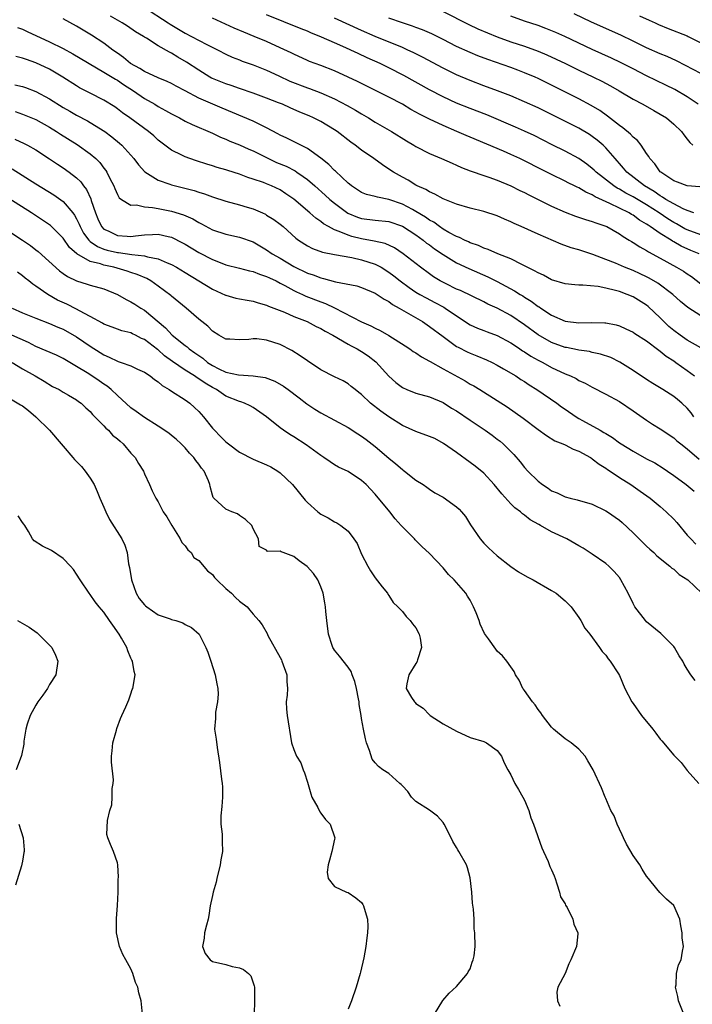
# Model space of a CAD drawing. Units: inches. Extents: x 2529000 to 2532000, y 1560000 to 1563000.
# Drawn here: x 2531717 to 2531816, y 1560444 to 1560589 of the extents above; entities that cross this region are included whole.
import ezdxf

# ---------------------------------------------------------------- set-up
doc = ezdxf.new("R2010")
doc.units = ezdxf.units.IN
doc.header["$MEASUREMENT"] = 0
doc.layers.add('LD25291560_2ft', color=253, linetype='Continuous')

msp = doc.modelspace()

# ---------------------------------------------------------------- linework, layer by layer
at = {"layer": 'LD25291560_2ft'}
for points, elevation in [([(2531735, 1560591.27), (2531738.5, 1560589), (2531738.79, 1560588.79), (2531741, 1560587.48), (2531741.95, 1560587), (2531744.19, 1560585.81), (2531745.85, 1560585), (2531747, 1560584.39), (2531747.94, 1560583.94), (2531749, 1560583.54), (2531749.38, 1560583.38), (2531751, 1560582.8), (2531753, 1560582.01), (2531754.8, 1560581.2), (2531756.43, 1560580.43), (2531759, 1560579.41), (2531759.31, 1560579.31), (2531761, 1560578.67), (2531763, 1560577.81), (2531764.85, 1560576.85), (2531766.12, 1560576.12), (2531767, 1560575.58), (2531768.02, 1560575), (2531769, 1560574.39), (2531771.38, 1560573), (2531773.62, 1560571.62), (2531774.7, 1560571), (2531775, 1560570.81), (2531777, 1560569.75), (2531778.78, 1560569), (2531780.32, 1560568.32), (2531781, 1560568.05), (2531781.72, 1560567.72), (2531783, 1560567.23), (2531783.16, 1560567.16), (2531785, 1560566.5), (2531785.73, 1560566.27), (2531787, 1560565.82), (2531789, 1560565.02), (2531790.33, 1560564.33), (2531791, 1560564), (2531791.65, 1560563.65), (2531795, 1560561.98), (2531797, 1560561.1), (2531798.53, 1560560.53), (2531800.02, 1560560.02), (2531801, 1560559.75), (2531801.53, 1560559.53), (2531803, 1560559.05), (2531803.12, 1560559), (2531805, 1560557.92), (2531805.53, 1560557.53), (2531806.44, 1560557), (2531806.78, 1560556.78), (2531807, 1560556.67), (2531808.01, 1560556.01), (2531809, 1560555.49), (2531809.29, 1560555.29), (2531811, 1560554.37), (2531813.43, 1560553), (2531814.42, 1560552.42), (2531815, 1560552.02), (2531815.63, 1560551.63), (2531817, 1560550.59)], 7344), ([(2531817, 1560541.12), (2531815, 1560542.28), (2531813.95, 1560543), (2531813, 1560543.69), (2531812.29, 1560544.29), (2531811.54, 1560545), (2531811, 1560545.56), (2531809.23, 1560547.23), (2531809, 1560547.41), (2531807, 1560548.63), (2531806.13, 1560549), (2531805, 1560549.42), (2531804.4, 1560549.6), (2531803, 1560549.93), (2531801.84, 1560550.17), (2531799.62, 1560550.38), (2531799, 1560550.38), (2531798.41, 1560550.41), (2531797, 1560550.58), (2531795, 1560551.17), (2531793.82, 1560551.82), (2531793, 1560552.17), (2531792.5, 1560552.5), (2531791.42, 1560553), (2531791, 1560553.22), (2531790.59, 1560553.41), (2531789, 1560554.23), (2531787.08, 1560555), (2531785.64, 1560555.64), (2531785, 1560555.83), (2531784.21, 1560556.21), (2531783, 1560556.6), (2531782.74, 1560556.74), (2531782.14, 1560557), (2531781.41, 1560557.41), (2531781, 1560557.54), (2531779.85, 1560558.15), (2531779, 1560558.64), (2531778.46, 1560559), (2531777.63, 1560559.63), (2531777, 1560559.95), (2531776.39, 1560560.39), (2531775, 1560561.24), (2531774.51, 1560561.49), (2531773, 1560562.32), (2531771, 1560563.01), (2531769.32, 1560563.32), (2531769, 1560563.43), (2531767.74, 1560563.74), (2531767, 1560564.03), (2531765.5, 1560565), (2531765.23, 1560565.23), (2531765, 1560565.4), (2531763.14, 1560567.14), (2531763, 1560567.25), (2531762.15, 1560568.15), (2531761, 1560569.05), (2531759, 1560570.5), (2531756, 1560572), (2531755, 1560572.48), (2531754.67, 1560572.67), (2531753, 1560573.55), (2531751.98, 1560574.02), (2531751, 1560574.5), (2531746.43, 1560576.43), (2531743, 1560577.92), (2531741, 1560579), (2531739.68, 1560579.68), (2531739, 1560580.06), (2531738.36, 1560580.36), (2531737, 1560580.91), (2531735, 1560581.83), (2531734.29, 1560582.29), (2531732.94, 1560583), (2531731.89, 1560583.89), (2531731, 1560584.51), (2531730.33, 1560585), (2531729, 1560586.01), (2531727.19, 1560587.19), (2531725, 1560588.52), (2531723, 1560589.58)], 7340), ([(2531817, 1560545.87), (2531815.08, 1560547.08), (2531813.99, 1560547.99), (2531812.86, 1560549), (2531810.66, 1560550.66), (2531809.39, 1560551.4), (2531809, 1560551.6), (2531808.05, 1560552.05), (2531807, 1560552.51), (2531805.76, 1560553), (2531804.41, 1560553.59), (2531803, 1560554.16), (2531801.09, 1560554.91), (2531799, 1560555.59), (2531797.89, 1560555.89), (2531796.39, 1560556.39), (2531793, 1560557.87), (2531790.53, 1560559), (2531789.46, 1560559.46), (2531789, 1560559.7), (2531788.08, 1560560.08), (2531787, 1560560.57), (2531785, 1560561.22), (2531783, 1560561.72), (2531781, 1560562.31), (2531779, 1560563.1), (2531777.79, 1560563.79), (2531777, 1560564.1), (2531776.46, 1560564.46), (2531775.18, 1560565), (2531775, 1560565.1), (2531773.84, 1560565.84), (2531773, 1560566.28), (2531771.7, 1560567), (2531771, 1560567.47), (2531770.07, 1560568.07), (2531768.8, 1560569), (2531767, 1560570.26), (2531766.04, 1560571), (2531765.43, 1560571.43), (2531763.39, 1560573), (2531763, 1560573.26), (2531761, 1560574.46), (2531759.93, 1560575), (2531759.29, 1560575.29), (2531757.87, 1560575.87), (2531756.48, 1560576.48), (2531755.35, 1560577), (2531754.76, 1560577.24), (2531753, 1560577.93), (2531751, 1560578.64), (2531749, 1560579.33), (2531747.77, 1560579.77), (2531747, 1560580), (2531745, 1560580.79), (2531744.86, 1560580.86), (2531744.61, 1560581), (2531743, 1560582.01), (2531741.21, 1560583.21), (2531739.93, 1560583.93), (2531739, 1560584.51), (2531738.66, 1560584.66), (2531737, 1560585.62), (2531735.28, 1560586.72), (2531735, 1560586.88), (2531734.83, 1560587), (2531733.68, 1560587.68), (2531732.5, 1560588.5), (2531731.73, 1560589), (2531730, 1560590)], 7342), ([(2531816.74, 1560555), (2531815.5, 1560555.5), (2531814.11, 1560556.11), (2531813, 1560556.76), (2531812.84, 1560556.84), (2531812.6, 1560557), (2531811, 1560557.98), (2531809.55, 1560559), (2531809.21, 1560559.21), (2531809, 1560559.36), (2531807.95, 1560559.95), (2531807, 1560560.66), (2531806.77, 1560560.77), (2531806.42, 1560561), (2531803.59, 1560562.41), (2531801.4, 1560563.4), (2531801, 1560563.67), (2531800.05, 1560564.05), (2531799, 1560564.71), (2531798.79, 1560564.79), (2531798.39, 1560565), (2531797.45, 1560565.45), (2531797, 1560565.7), (2531795, 1560566.65), (2531793.43, 1560567.43), (2531791, 1560568.69), (2531790.34, 1560569), (2531789, 1560569.62), (2531787.91, 1560570.09), (2531783, 1560572.16), (2531782.4, 1560572.4), (2531781.03, 1560573), (2531779, 1560573.86), (2531777, 1560574.81), (2531775.55, 1560575.55), (2531775, 1560575.86), (2531774.26, 1560576.26), (2531773, 1560577.01), (2531771, 1560578.07), (2531769.14, 1560579), (2531767, 1560580.05), (2531766.37, 1560580.37), (2531765, 1560581.02), (2531763, 1560581.94), (2531761, 1560582.73), (2531759.33, 1560583.33), (2531759, 1560583.47), (2531757, 1560584.38), (2531756.6, 1560584.6), (2531755, 1560585.34), (2531753, 1560586.23), (2531751.17, 1560587), (2531749.62, 1560587.62), (2531748.21, 1560588.21), (2531745, 1560589.68)], 7346), ([(2531817, 1560557.76), (2531815, 1560558.5), (2531814.66, 1560558.66), (2531813.39, 1560559.39), (2531813, 1560559.58), (2531812.13, 1560560.13), (2531810.84, 1560561), (2531809, 1560562.18), (2531807, 1560563.39), (2531805.94, 1560563.94), (2531805, 1560564.51), (2531804.67, 1560564.67), (2531804.16, 1560565), (2531801.56, 1560567), (2531801.29, 1560567.29), (2531801, 1560567.54), (2531800.18, 1560568.18), (2531799, 1560569.02), (2531797, 1560570.12), (2531795.06, 1560571.06), (2531792.41, 1560572.41), (2531791, 1560573.07), (2531789.66, 1560573.65), (2531785.43, 1560575.43), (2531783, 1560576.37), (2531781, 1560577.19), (2531779, 1560578.1), (2531777, 1560579.14), (2531773.23, 1560581.23), (2531771, 1560582.37), (2531769.72, 1560583), (2531767.84, 1560583.84), (2531766.47, 1560584.47), (2531765.4, 1560585), (2531764.67, 1560585.33), (2531763, 1560586.08), (2531761.1, 1560586.9), (2531759.52, 1560587.52), (2531759, 1560587.75), (2531758.1, 1560588.1), (2531753, 1560590.19)], 7348), ([(2531815.97, 1560561), (2531815, 1560561.35), (2531814.39, 1560561.61), (2531813, 1560562.33), (2531811.86, 1560563), (2531811.35, 1560563.35), (2531811, 1560563.52), (2531810.14, 1560564.14), (2531808.67, 1560565), (2531806.11, 1560567), (2531805.62, 1560567.62), (2531805, 1560568.3), (2531804.68, 1560568.68), (2531804.37, 1560569), (2531803, 1560570.61), (2531802.59, 1560571), (2531801.73, 1560571.73), (2531801, 1560572.28), (2531800.57, 1560572.57), (2531799, 1560573.47), (2531795, 1560575.49), (2531793, 1560576.47), (2531791, 1560577.37), (2531789, 1560578.23), (2531787.01, 1560579.01), (2531785, 1560579.74), (2531783, 1560580.49), (2531781, 1560581.33), (2531779, 1560582.31), (2531775.96, 1560583.96), (2531774.62, 1560584.62), (2531773.81, 1560585), (2531773, 1560585.35), (2531769, 1560587), (2531767, 1560587.87), (2531763, 1560589.69)], 7350), ([(2531816.83, 1560564.83), (2531815, 1560564.99), (2531813.55, 1560565.55), (2531813, 1560565.75), (2531811.08, 1560567), (2531811, 1560567.08), (2531810.23, 1560568.23), (2531809.5, 1560569), (2531809.33, 1560569.33), (2531809, 1560569.77), (2531808.19, 1560571), (2531807.66, 1560571.66), (2531807, 1560572.17), (2531806.61, 1560572.61), (2531805.52, 1560573.52), (2531805, 1560573.86), (2531803.25, 1560575.25), (2531802.09, 1560576.09), (2531800.84, 1560576.84), (2531799, 1560577.79), (2531795, 1560579.84), (2531793, 1560580.8), (2531792.56, 1560581), (2531791, 1560581.66), (2531790.03, 1560582.03), (2531789, 1560582.41), (2531785.6, 1560583.6), (2531784.15, 1560584.15), (2531783, 1560584.63), (2531781, 1560585.53), (2531779, 1560586.55), (2531777.36, 1560587.36), (2531775.97, 1560587.97), (2531775, 1560588.31), (2531774.5, 1560588.5), (2531773, 1560588.98), (2531771, 1560589.71)], 7352), ([(2531779, 1560590.67), (2531782.78, 1560588.78), (2531784.14, 1560588.14), (2531785.54, 1560587.54), (2531787, 1560586.95), (2531789, 1560586.22), (2531791, 1560585.55), (2531793, 1560584.83), (2531794.29, 1560584.29), (2531795.66, 1560583.66), (2531797.03, 1560583), (2531799, 1560582.01), (2531801.17, 1560581), (2531802.4, 1560580.4), (2531803.7, 1560579.7), (2531804.95, 1560579), (2531807, 1560577.76), (2531808.46, 1560577), (2531810.07, 1560576.07), (2531811, 1560575.56), (2531811.91, 1560575), (2531813, 1560574.1), (2531814.13, 1560573), (2531814.49, 1560572.49), (2531815, 1560571.89), (2531815.38, 1560571.38), (2531815.8, 1560571)], 7354), ([(2531816.61, 1560577), (2531815, 1560578.1), (2531813.17, 1560579.17), (2531811.84, 1560579.84), (2531809, 1560581.22), (2531807, 1560582.21), (2531805.16, 1560583.16), (2531803.81, 1560583.81), (2531801, 1560585.09), (2531796.95, 1560587), (2531795.6, 1560587.6), (2531794.17, 1560588.17), (2531793, 1560588.6), (2531791, 1560589.27), (2531789, 1560589.98)], 7356), ([(2531817, 1560581.52), (2531814.74, 1560582.74), (2531813.39, 1560583.39), (2531812.02, 1560584.02), (2531811, 1560584.43), (2531809, 1560585.33), (2531807, 1560586.32), (2531805.18, 1560587.18), (2531800.89, 1560589.11), (2531798.31, 1560590.31)], 7358), ([(2531807.97, 1560590.03), (2531809.38, 1560589.38), (2531810.27, 1560589), (2531810.77, 1560588.77), (2531812.19, 1560588.19), (2531815, 1560587.07), (2531815.15, 1560587), (2531817, 1560586.06)], 7360), ([(2531716.3, 1560588.3), (2531717, 1560588.06), (2531717.71, 1560587.71), (2531721, 1560586.21), (2531723, 1560585.21), (2531724.44, 1560584.44), (2531729, 1560581.75), (2531730.7, 1560580.7), (2531731, 1560580.54), (2531731.91, 1560579.91), (2531733.36, 1560579), (2531735, 1560577.86), (2531736.51, 1560577), (2531737, 1560576.7), (2531738.11, 1560576.11), (2531739, 1560575.59), (2531740.14, 1560575), (2531741, 1560574.52), (2531742.02, 1560574.02), (2531745, 1560572.73), (2531746.18, 1560572.18), (2531747, 1560571.87), (2531747.6, 1560571.6), (2531749, 1560571.04), (2531750.4, 1560570.4), (2531751, 1560570.14), (2531753.25, 1560569), (2531754.45, 1560568.45), (2531755.87, 1560567.87), (2531757.19, 1560567.19), (2531757.45, 1560567), (2531758.39, 1560566.39), (2531759, 1560565.91), (2531760.08, 1560565), (2531761.63, 1560563.63), (2531762.31, 1560563), (2531763, 1560562.43), (2531764.96, 1560560.96), (2531766.38, 1560560.38), (2531767, 1560560.19), (2531769, 1560559.95), (2531771, 1560559.75), (2531773, 1560559.07), (2531775, 1560557.77), (2531776.08, 1560557), (2531776.58, 1560556.58), (2531777, 1560556.29), (2531777.74, 1560555.74), (2531779, 1560554.9), (2531781, 1560553.67), (2531782.81, 1560552.81), (2531785.62, 1560551.62), (2531787, 1560550.93), (2531789.55, 1560549.55), (2531790.39, 1560549), (2531790.78, 1560548.78), (2531791, 1560548.62), (2531792.01, 1560548.01), (2531793, 1560547.25), (2531793.16, 1560547.16), (2531793.39, 1560547), (2531795, 1560545.96), (2531797, 1560545.09), (2531799, 1560544.83), (2531800.88, 1560544.88), (2531802.84, 1560544.84), (2531803, 1560544.82), (2531804.52, 1560544.52), (2531805, 1560544.38), (2531805.96, 1560543.96), (2531807, 1560543.47), (2531807.27, 1560543.27), (2531809, 1560542.15), (2531810.79, 1560540.79), (2531811, 1560540.66), (2531811.9, 1560539.9), (2531813, 1560539.21), (2531813.3, 1560539), (2531815, 1560537.79), (2531816.06, 1560537)], 7338), ([(2531815.98, 1560531), (2531815.57, 1560531.57), (2531815, 1560532.26), (2531814.19, 1560533), (2531813.55, 1560533.55), (2531813, 1560533.98), (2531811.4, 1560535), (2531809.9, 1560535.9), (2531809, 1560536.49), (2531807, 1560537.82), (2531805.04, 1560539.04), (2531803.71, 1560539.71), (2531802.23, 1560540.23), (2531801, 1560540.47), (2531800.58, 1560540.58), (2531799, 1560540.78), (2531798.83, 1560540.83), (2531797.18, 1560541.18), (2531797, 1560541.21), (2531795, 1560541.94), (2531793, 1560543.06), (2531791, 1560544.53), (2531789, 1560545.9), (2531787, 1560546.96), (2531785.59, 1560547.59), (2531785, 1560547.9), (2531781.57, 1560549.57), (2531781, 1560549.8), (2531779.44, 1560550.56), (2531778.6, 1560551), (2531777.61, 1560551.61), (2531777, 1560552.04), (2531775.69, 1560553), (2531773.14, 1560555), (2531771.86, 1560555.86), (2531770.49, 1560556.49), (2531768.86, 1560556.86), (2531767, 1560557.2), (2531765.56, 1560557.56), (2531765, 1560557.73), (2531763.71, 1560558.29), (2531763, 1560558.53), (2531762.12, 1560559), (2531761.4, 1560559.4), (2531761, 1560559.74), (2531760.23, 1560560.23), (2531759.36, 1560561), (2531757, 1560563.02), (2531755.83, 1560563.83), (2531755, 1560564.39), (2531753.71, 1560565), (2531753, 1560565.29), (2531752.53, 1560565.47), (2531751, 1560566), (2531750.24, 1560566.24), (2531749, 1560566.7), (2531747.26, 1560567.26), (2531747, 1560567.36), (2531745.72, 1560567.72), (2531745, 1560567.96), (2531744.19, 1560568.19), (2531742.67, 1560568.67), (2531741.67, 1560569), (2531741, 1560569.25), (2531740.48, 1560569.52), (2531739, 1560570.23), (2531737.41, 1560571.41), (2531737, 1560571.74), (2531736.35, 1560572.35), (2531735.61, 1560573), (2531732.85, 1560575), (2531731.77, 1560575.77), (2531731, 1560576.35), (2531730.62, 1560576.62), (2531729, 1560577.61), (2531727, 1560578.62), (2531725.44, 1560579.44), (2531725, 1560579.7), (2531722.98, 1560580.98), (2531721, 1560582.16), (2531719, 1560583.12), (2531717.59, 1560583.59), (2531717, 1560583.82), (2531716.02, 1560584.02)], 7336), ([(2531715.88, 1560579.88), (2531717, 1560579.62), (2531717.47, 1560579.47), (2531719, 1560578.89), (2531721, 1560577.81), (2531723, 1560576.53), (2531723.97, 1560575.97), (2531725, 1560575.39), (2531726.58, 1560574.58), (2531727, 1560574.34), (2531729.13, 1560573), (2531730.2, 1560572.2), (2531731.3, 1560571.3), (2531731.64, 1560571), (2531733, 1560569.52), (2531733.45, 1560569), (2531734.1, 1560568.1), (2531735.05, 1560567.05), (2531737, 1560565.85), (2531738.74, 1560565.26), (2531739, 1560565.16), (2531742.3, 1560564.3), (2531743, 1560564.07), (2531743.83, 1560563.83), (2531745, 1560563.39), (2531747, 1560562.76), (2531749, 1560562.22), (2531750.13, 1560561.87), (2531751, 1560561.59), (2531752.38, 1560561), (2531752.81, 1560560.81), (2531753, 1560560.7), (2531754.06, 1560560.06), (2531755, 1560559.36), (2531755.43, 1560559), (2531757.3, 1560557.3), (2531757.71, 1560557), (2531759, 1560556.15), (2531759.76, 1560555.76), (2531761.23, 1560555.23), (2531763, 1560554.89), (2531765.56, 1560554.44), (2531767, 1560554.11), (2531769, 1560553.47), (2531769.87, 1560553), (2531771, 1560552.29), (2531771.74, 1560551.74), (2531772.67, 1560551), (2531774.01, 1560550.01), (2531775, 1560549.36), (2531775.59, 1560549), (2531776.49, 1560548.49), (2531777.81, 1560547.81), (2531779.12, 1560547.12), (2531779.31, 1560547), (2531781, 1560545.85), (2531783, 1560544.55), (2531784.06, 1560544.06), (2531785, 1560543.69), (2531785.49, 1560543.49), (2531787, 1560542.97), (2531789, 1560541.89), (2531789.52, 1560541.52), (2531790.32, 1560541), (2531790.72, 1560540.72), (2531791, 1560540.55), (2531791.93, 1560539.93), (2531793, 1560539.34), (2531793.69, 1560539), (2531795, 1560538.27), (2531797, 1560537.31), (2531797.78, 1560537), (2531798.61, 1560536.61), (2531799, 1560536.35), (2531799.93, 1560535.93), (2531801, 1560535.33), (2531803, 1560534.32), (2531805, 1560533.24), (2531807, 1560531.88), (2531807.5, 1560531.5), (2531809, 1560530.47), (2531809.89, 1560529.89), (2531811, 1560529.21), (2531813, 1560527.88), (2531813.47, 1560527.47), (2531814.05, 1560527), (2531815, 1560526.27), (2531816.76, 1560524.76)], 7334), ([(2531715.94, 1560575.94), (2531717, 1560575.57), (2531719, 1560574.76), (2531721, 1560573.64), (2531722.03, 1560573), (2531722.61, 1560572.61), (2531725.09, 1560571.09), (2531727, 1560569.7), (2531727.81, 1560569), (2531728.41, 1560568.41), (2531729, 1560567.62), (2531729.28, 1560567.28), (2531729.47, 1560567), (2531729.91, 1560566.09), (2531730.47, 1560565), (2531730.62, 1560564.62), (2531731, 1560563.7), (2531731.25, 1560563.25), (2531731.62, 1560563), (2531733, 1560562.17), (2531733.8, 1560562.2), (2531735, 1560561.91), (2531736.17, 1560561.83), (2531737, 1560561.66), (2531739, 1560561.28), (2531740.75, 1560560.75), (2531742.14, 1560560.14), (2531743, 1560559.6), (2531743.41, 1560559.41), (2531745, 1560558.52), (2531747, 1560557.87), (2531749, 1560557.43), (2531751, 1560556.73), (2531753, 1560555.58), (2531753.81, 1560555), (2531755, 1560554.33), (2531757, 1560553.14), (2531759, 1560552.16), (2531759.87, 1560551.87), (2531761, 1560551.43), (2531761.36, 1560551.36), (2531763.15, 1560550.85), (2531766.27, 1560550.27), (2531767, 1560550.05), (2531769, 1560549.2), (2531769.31, 1560549), (2531770.3, 1560548.3), (2531771, 1560547.95), (2531771.54, 1560547.54), (2531772.52, 1560547), (2531775.96, 1560545), (2531777, 1560544.3), (2531779, 1560542.8), (2531781, 1560541.36), (2531781.22, 1560541.22), (2531782.54, 1560540.54), (2531783, 1560540.34), (2531783.96, 1560539.97), (2531785.39, 1560539.39), (2531786.23, 1560539), (2531787, 1560538.61), (2531787.93, 1560538.07), (2531789.71, 1560537), (2531790.48, 1560536.48), (2531791, 1560536.17), (2531791.7, 1560535.7), (2531792.83, 1560535), (2531795.76, 1560533), (2531796.47, 1560532.47), (2531797, 1560532.12), (2531798.61, 1560531), (2531799, 1560530.76), (2531799.54, 1560530.46), (2531802.15, 1560529), (2531802.7, 1560528.7), (2531803, 1560528.51), (2531803.96, 1560527.96), (2531805, 1560527.17), (2531805.26, 1560527), (2531807, 1560525.93), (2531809, 1560524.82), (2531810.19, 1560524.19), (2531811.43, 1560523.43), (2531812.06, 1560523), (2531813, 1560522.34), (2531814.81, 1560521), (2531816.03, 1560520.03)], 7332), ([(2531715.89, 1560571.89), (2531717.24, 1560571.24), (2531717.73, 1560571), (2531719, 1560570.29), (2531721, 1560568.97), (2531722.18, 1560568.18), (2531723, 1560567.66), (2531723.92, 1560567), (2531725, 1560566.17), (2531725.6, 1560565.6), (2531726.02, 1560565), (2531726.46, 1560564.46), (2531727.09, 1560563.09), (2531727.16, 1560562.84), (2531727.78, 1560561), (2531728.13, 1560560.13), (2531728.67, 1560559), (2531729, 1560558.64), (2531729.65, 1560558.35), (2531731, 1560557.68), (2531732.43, 1560557.57), (2531733, 1560557.55), (2531733.65, 1560557.65), (2531735, 1560557.79), (2531736.18, 1560557.82), (2531737, 1560557.88), (2531738.48, 1560557.52), (2531739, 1560557.42), (2531740.61, 1560556.61), (2531741, 1560556.39), (2531743, 1560555.17), (2531745, 1560554.13), (2531746.4, 1560553.6), (2531747, 1560553.39), (2531749, 1560552.87), (2531750.47, 1560552.47), (2531751, 1560552.36), (2531751.97, 1560551.97), (2531753, 1560551.66), (2531753.43, 1560551.43), (2531754.38, 1560551), (2531755, 1560550.68), (2531755.67, 1560550.33), (2531757, 1560549.58), (2531757.38, 1560549.38), (2531758.28, 1560549), (2531758.77, 1560548.77), (2531761, 1560547.9), (2531761.67, 1560547.67), (2531763.02, 1560547.02), (2531767, 1560544.96), (2531768.38, 1560544.38), (2531769, 1560544.05), (2531769.72, 1560543.72), (2531771, 1560542.97), (2531773.42, 1560541.42), (2531774.1, 1560541), (2531774.62, 1560540.62), (2531775, 1560540.39), (2531775.8, 1560539.8), (2531777, 1560539.19), (2531777.11, 1560539.11), (2531779, 1560538.05), (2531782.26, 1560536.26), (2531783, 1560535.81), (2531783.53, 1560535.53), (2531784.4, 1560535), (2531787, 1560533.38), (2531788.45, 1560532.45), (2531789.64, 1560531.64), (2531790.8, 1560530.8), (2531793, 1560529.12), (2531794.23, 1560528.23), (2531795.47, 1560527.47), (2531796.67, 1560527), (2531797, 1560526.84), (2531798.2, 1560526.2), (2531799, 1560525.93), (2531800.71, 1560525), (2531800.88, 1560524.88), (2531801, 1560524.82), (2531802.01, 1560524.01), (2531803, 1560523.41), (2531803.23, 1560523.23), (2531803.62, 1560523), (2531805, 1560522.07), (2531806.7, 1560521), (2531808.05, 1560520.05), (2531809.51, 1560519), (2531811, 1560517.78), (2531811.9, 1560517), (2531813, 1560515.93), (2531813.44, 1560515.44), (2531815, 1560513.57), (2531815.5, 1560513), (2531816.25, 1560512.25)], 7330), ([(2531715.49, 1560567.49), (2531719, 1560565.28), (2531721.65, 1560563.65), (2531723, 1560562.7), (2531724.44, 1560561), (2531724.69, 1560560.69), (2531725, 1560560.13), (2531725.36, 1560559.36), (2531725.5, 1560559), (2531726.02, 1560558.02), (2531726.78, 1560557), (2531726.88, 1560556.88), (2531727, 1560556.81), (2531728.05, 1560556.05), (2531729, 1560555.68), (2531729.52, 1560555.53), (2531731, 1560555.18), (2531731.17, 1560555.17), (2531733.11, 1560554.89), (2531735, 1560554.7), (2531735.45, 1560554.55), (2531737, 1560554.26), (2531738.36, 1560553.64), (2531739, 1560553.4), (2531739.72, 1560553), (2531741, 1560552.24), (2531745, 1560549.78), (2531746.92, 1560548.92), (2531747, 1560548.89), (2531748.48, 1560548.48), (2531749, 1560548.36), (2531750.14, 1560548.14), (2531751, 1560548), (2531751.75, 1560547.75), (2531753, 1560547.44), (2531753.29, 1560547.29), (2531755.62, 1560546.38), (2531757, 1560545.78), (2531758.98, 1560545), (2531760.3, 1560544.3), (2531761, 1560543.98), (2531761.61, 1560543.61), (2531762.77, 1560543), (2531765, 1560541.68), (2531765.44, 1560541.44), (2531766.32, 1560541), (2531766.74, 1560540.74), (2531767, 1560540.6), (2531767.96, 1560539.96), (2531769.09, 1560539.09), (2531771, 1560536.95), (2531772.03, 1560536.03), (2531773, 1560535.29), (2531773.67, 1560535), (2531775, 1560534.46), (2531777, 1560533.91), (2531779, 1560533.1), (2531780.27, 1560532.27), (2531781, 1560531.85), (2531783, 1560530.48), (2531785.22, 1560529), (2531786.26, 1560528.26), (2531787, 1560527.7), (2531787.4, 1560527.4), (2531787.87, 1560527), (2531789.43, 1560525.43), (2531790.35, 1560524.35), (2531791, 1560523.53), (2531791.49, 1560523), (2531793, 1560521.51), (2531793.67, 1560521), (2531794.48, 1560520.48), (2531795, 1560520.1), (2531795.8, 1560519.8), (2531797, 1560519.2), (2531797.75, 1560519), (2531798.77, 1560518.77), (2531801, 1560518.1), (2531803, 1560517.15), (2531803.22, 1560517), (2531805, 1560515.75), (2531805.41, 1560515.41), (2531807, 1560513.91), (2531809, 1560511.95), (2531809.5, 1560511.5), (2531810.07, 1560511), (2531810.53, 1560510.53), (2531812.44, 1560509), (2531812.72, 1560508.72), (2531813, 1560508.55), (2531813.79, 1560507.79), (2531815.07, 1560507), (2531817.16, 1560505)], 7328), ([(2531816.18, 1560492.18), (2531815.54, 1560493), (2531815, 1560493.84), (2531814.55, 1560494.55), (2531814.34, 1560495), (2531813.82, 1560495.81), (2531813.13, 1560497), (2531813, 1560497.16), (2531811.08, 1560499.08), (2531809, 1560500.81), (2531808.82, 1560501), (2531807.28, 1560503), (2531807, 1560503.49), (2531806.27, 1560505), (2531805.22, 1560507), (2531805, 1560507.3), (2531804.22, 1560508.22), (2531803.43, 1560509), (2531803, 1560509.37), (2531801, 1560510.77), (2531799.65, 1560511.65), (2531799, 1560512), (2531797.23, 1560513), (2531795, 1560514.07), (2531793.37, 1560515), (2531793.12, 1560515.12), (2531791.84, 1560515.84), (2531791, 1560516.52), (2531790.71, 1560516.71), (2531790.4, 1560517), (2531789.59, 1560517.59), (2531789, 1560518.19), (2531787.64, 1560519.64), (2531786.53, 1560521), (2531785, 1560522.67), (2531783.72, 1560523.72), (2531783, 1560524.26), (2531781, 1560525.73), (2531779.08, 1560527.08), (2531777.77, 1560527.77), (2531777, 1560528.11), (2531775, 1560528.83), (2531773, 1560529.72), (2531771, 1560530.97), (2531769.81, 1560531.81), (2531768.3, 1560533), (2531767, 1560534.25), (2531766.59, 1560534.59), (2531766.05, 1560535), (2531765.47, 1560535.47), (2531765, 1560535.82), (2531764.26, 1560536.26), (2531763, 1560536.85), (2531761, 1560537.89), (2531759, 1560539.21), (2531757.96, 1560539.96), (2531756.73, 1560540.73), (2531755, 1560541.62), (2531753, 1560542.29), (2531751.54, 1560542.46), (2531751, 1560542.49), (2531750.39, 1560542.39), (2531749, 1560542.31), (2531747.59, 1560542.41), (2531747, 1560542.42), (2531745.97, 1560543), (2531745, 1560543.59), (2531744.33, 1560544.33), (2531743, 1560545.36), (2531741.15, 1560547), (2531739, 1560548.75), (2531738.87, 1560548.87), (2531737, 1560550.24), (2531735.91, 1560551), (2531735.33, 1560551.33), (2531733.94, 1560551.94), (2531733, 1560552.25), (2531732.45, 1560552.45), (2531730.5, 1560553), (2531729, 1560553.31), (2531728.5, 1560553.5), (2531727, 1560553.88), (2531725.04, 1560555), (2531723.94, 1560555.94), (2531723, 1560557.27), (2531721.29, 1560559), (2531721.14, 1560559.14), (2531721, 1560559.25), (2531719.96, 1560559.96), (2531718.36, 1560561), (2531715, 1560563.11)], 7326), ([(2531713.98, 1560559), (2531717, 1560557), (2531718.19, 1560556.19), (2531719, 1560555.59), (2531719.33, 1560555.33), (2531722.49, 1560552.49), (2531723, 1560552.1), (2531723.66, 1560551.66), (2531725, 1560550.99), (2531726.54, 1560550.54), (2531727, 1560550.39), (2531729, 1560549.84), (2531731, 1560549.01), (2531732.28, 1560548.28), (2531733, 1560547.93), (2531733.58, 1560547.58), (2531734.48, 1560547), (2531735, 1560546.7), (2531738.08, 1560544.08), (2531739.06, 1560543), (2531741, 1560541.5), (2531741.3, 1560541.3), (2531741.59, 1560541), (2531742.42, 1560540.42), (2531743, 1560539.99), (2531743.6, 1560539.6), (2531744.29, 1560539), (2531745, 1560538.53), (2531745.95, 1560538.05), (2531747, 1560537.56), (2531748.85, 1560537.15), (2531751, 1560537.03), (2531752.76, 1560536.76), (2531754.23, 1560536.23), (2531755.5, 1560535.5), (2531756.19, 1560535), (2531757.77, 1560533.76), (2531758.9, 1560532.9), (2531760.11, 1560532.11), (2531761, 1560531.58), (2531765, 1560529.39), (2531766.45, 1560528.46), (2531767, 1560528.13), (2531767.65, 1560527.65), (2531769, 1560526.6), (2531771, 1560524.88), (2531772.06, 1560524.06), (2531773, 1560523.21), (2531773.14, 1560523.14), (2531773.33, 1560523), (2531775, 1560521.68), (2531776.07, 1560521), (2531776.63, 1560520.63), (2531777, 1560520.33), (2531777.8, 1560519.8), (2531779, 1560519.13), (2531781, 1560517.75), (2531781.39, 1560517.39), (2531781.74, 1560517), (2531782.3, 1560516.3), (2531783.07, 1560515.07), (2531784.45, 1560513), (2531785, 1560512.36), (2531785.7, 1560511.7), (2531787, 1560510.51), (2531789, 1560508.94), (2531790.14, 1560508.14), (2531791.41, 1560507.41), (2531792.26, 1560507), (2531795, 1560505.43), (2531795.68, 1560505), (2531797, 1560503.88), (2531797.88, 1560503), (2531799, 1560501.44), (2531799.29, 1560501), (2531799.88, 1560499.88), (2531800.61, 1560499), (2531802.07, 1560497), (2531802.45, 1560496.45), (2531803, 1560495.9), (2531803.33, 1560495.33), (2531803.64, 1560495), (2531804.85, 1560493.15), (2531805, 1560492.9), (2531805.81, 1560491), (2531806.82, 1560489), (2531807, 1560488.77), (2531808.25, 1560487), (2531809.9, 1560485), (2531810.38, 1560484.38), (2531811, 1560483.54), (2531811.27, 1560483.27), (2531813, 1560481.14), (2531814.08, 1560480.08), (2531815, 1560478.88), (2531816.68, 1560477)], 7324), ([(2531814.48, 1560443), (2531813.7, 1560445), (2531813.62, 1560445.62), (2531813.26, 1560447), (2531813.35, 1560447.35), (2531813.39, 1560449), (2531813.7, 1560450.3), (2531814.09, 1560451), (2531814.3, 1560452.3), (2531814.44, 1560453), (2531814.24, 1560454.24), (2531814.26, 1560455), (2531814.05, 1560456.05), (2531813.92, 1560457), (2531813.03, 1560459.03), (2531811.94, 1560459.94), (2531810.94, 1560460.94), (2531810.5, 1560461.5), (2531809.26, 1560463), (2531809, 1560463.35), (2531808.36, 1560464.36), (2531808.02, 1560465), (2531807, 1560466.39), (2531806.05, 1560468.05), (2531805.59, 1560469), (2531805.42, 1560469.42), (2531805, 1560470.26), (2531804.67, 1560471), (2531804.23, 1560472.23), (2531803.75, 1560473), (2531803, 1560474.79), (2531802.89, 1560475), (2531802.34, 1560476.34), (2531801.14, 1560479), (2531800.34, 1560480.34), (2531799.97, 1560481), (2531799, 1560482.04), (2531797.86, 1560483), (2531797, 1560483.57), (2531795.29, 1560485), (2531795, 1560485.29), (2531793.67, 1560487), (2531793.42, 1560487.42), (2531793, 1560487.88), (2531792.58, 1560488.58), (2531792.18, 1560489), (2531791, 1560490.69), (2531790.88, 1560490.88), (2531790.78, 1560491), (2531790.21, 1560492.21), (2531789.66, 1560493), (2531789.47, 1560493.47), (2531789, 1560494.17), (2531788.41, 1560495), (2531787.77, 1560495.77), (2531787, 1560496.47), (2531786.76, 1560496.76), (2531785.71, 1560498.29), (2531785.1, 1560499.1), (2531784.46, 1560500.46), (2531784.31, 1560501), (2531783.87, 1560502.13), (2531783.5, 1560503), (2531783, 1560503.99), (2531782.58, 1560504.58), (2531782.34, 1560505), (2531780.64, 1560507), (2531779.78, 1560507.78), (2531779, 1560508.75), (2531777, 1560510.87), (2531775.87, 1560511.87), (2531774.87, 1560512.87), (2531774.78, 1560513), (2531773, 1560514.8), (2531772.84, 1560515), (2531771.95, 1560515.95), (2531771.14, 1560517), (2531769, 1560519.6), (2531767.65, 1560521), (2531767, 1560521.62), (2531765, 1560522.92), (2531763.58, 1560523.58), (2531763, 1560523.92), (2531762.35, 1560524.35), (2531761.43, 1560525), (2531761, 1560525.27), (2531758.85, 1560526.85), (2531757, 1560528.04), (2531756.4, 1560528.4), (2531755.5, 1560529), (2531755, 1560529.36), (2531752.99, 1560531), (2531751, 1560532.36), (2531750.59, 1560532.59), (2531749.74, 1560533), (2531749.19, 1560533.19), (2531749, 1560533.23), (2531747, 1560534.05), (2531745.61, 1560535), (2531745, 1560535.32), (2531743.92, 1560535.92), (2531743, 1560536.6), (2531742.74, 1560536.74), (2531742.38, 1560537), (2531741, 1560537.86), (2531739.13, 1560539.13), (2531737.96, 1560539.96), (2531737, 1560540.83), (2531736.9, 1560540.9), (2531735, 1560542.37), (2531734.54, 1560542.54), (2531733.68, 1560543), (2531733.22, 1560543.22), (2531733, 1560543.35), (2531731.66, 1560543.65), (2531731, 1560543.9), (2531730.21, 1560544.21), (2531729, 1560544.65), (2531728.8, 1560544.8), (2531727, 1560545.77), (2531725.42, 1560546.57), (2531725, 1560546.82), (2531723.55, 1560547.55), (2531722.18, 1560548.18), (2531720.73, 1560549), (2531719, 1560550.22), (2531718.52, 1560550.52), (2531717.95, 1560551), (2531717.41, 1560551.41), (2531717, 1560551.75), (2531716.28, 1560552.28)], 7322), ([(2531715.49, 1560547), (2531717, 1560546.32), (2531719, 1560545.51), (2531721, 1560544.75), (2531722.21, 1560544.21), (2531723, 1560543.9), (2531725, 1560542.78), (2531726.04, 1560542.04), (2531727, 1560541.39), (2531728.45, 1560540.45), (2531729, 1560540.11), (2531729.79, 1560539.79), (2531731, 1560539.17), (2531731.14, 1560539.14), (2531731.56, 1560539), (2531733, 1560538.49), (2531733.98, 1560538.02), (2531735, 1560537.57), (2531735.83, 1560537), (2531736.47, 1560536.47), (2531737, 1560536.14), (2531737.61, 1560535.61), (2531738.64, 1560535), (2531739, 1560534.76), (2531741, 1560533.48), (2531741.69, 1560533), (2531742.38, 1560532.38), (2531743, 1560531.75), (2531743.67, 1560531), (2531745, 1560529.33), (2531745.31, 1560529), (2531746.16, 1560528.16), (2531747, 1560527.29), (2531747.36, 1560527), (2531749, 1560525.8), (2531751, 1560524.76), (2531753, 1560523.93), (2531753.61, 1560523.61), (2531754.64, 1560523), (2531755, 1560522.75), (2531756.81, 1560521), (2531758.7, 1560518.7), (2531759, 1560518.39), (2531760.55, 1560517), (2531761, 1560516.65), (2531762.09, 1560516.09), (2531763, 1560515.54), (2531763.37, 1560515.37), (2531763.92, 1560515), (2531765, 1560514.15), (2531765.87, 1560513), (2531766.32, 1560512.32), (2531767, 1560510.74), (2531767.9, 1560509), (2531768.29, 1560508.29), (2531769, 1560507.26), (2531770.05, 1560505.95), (2531770.79, 1560505), (2531770.85, 1560504.85), (2531771, 1560504.65), (2531771.63, 1560503.63), (2531772.32, 1560503), (2531773, 1560502.31), (2531773.56, 1560501.56), (2531774.13, 1560501), (2531774.5, 1560500.5), (2531775, 1560499.89), (2531775.47, 1560499), (2531775.61, 1560498.39), (2531775.81, 1560497), (2531775.22, 1560495.22), (2531775.18, 1560495), (2531775.14, 1560494.86), (2531775, 1560494.68), (2531773.96, 1560493), (2531773.65, 1560491.65), (2531773.54, 1560491), (2531774.36, 1560489.64), (2531774.77, 1560489), (2531774.9, 1560488.9), (2531775, 1560488.78), (2531776.06, 1560488.06), (2531777, 1560487.1), (2531777.12, 1560487), (2531779, 1560485.8), (2531781, 1560484.7), (2531783, 1560483.78), (2531785, 1560483.18), (2531785.42, 1560483), (2531787, 1560481.84), (2531787.61, 1560481), (2531788.02, 1560480.02), (2531788.55, 1560479), (2531789, 1560478.29), (2531789.59, 1560477), (2531790.13, 1560476.13), (2531790.77, 1560475), (2531791, 1560474.56), (2531791.62, 1560473), (2531791.94, 1560471.94), (2531792.32, 1560471), (2531793.55, 1560467.54), (2531793.82, 1560467), (2531794.48, 1560465.52), (2531794.76, 1560464.76), (2531795, 1560464.28), (2531795.4, 1560463.4), (2531795.51, 1560463), (2531795.77, 1560462.23), (2531796.15, 1560461), (2531796.32, 1560460.32), (2531797, 1560459.27), (2531797.07, 1560459.07), (2531797.28, 1560458.72), (2531798.13, 1560457), (2531798.27, 1560456.27), (2531798.89, 1560455), (2531798.86, 1560454.86), (2531798.65, 1560453), (2531797.85, 1560451), (2531797.56, 1560450.44), (2531797, 1560448.99), (2531795.9, 1560447), (2531795.75, 1560446.25), (2531795.88, 1560445), (2531796.22, 1560444.22)], 7320), ([(2531777.75, 1560443), (2531778.97, 1560445.03), (2531779.89, 1560446.11), (2531781, 1560447.11), (2531782.6, 1560449), (2531782.72, 1560449.28), (2531783, 1560449.72), (2531783.31, 1560450.69), (2531783.46, 1560451), (2531783.6, 1560451.6), (2531783.75, 1560453), (2531783.7, 1560455), (2531783.58, 1560455.58), (2531783.57, 1560457), (2531783.51, 1560458.49), (2531783.36, 1560459.36), (2531783.25, 1560461), (2531783, 1560463.08), (2531782.58, 1560464.58), (2531782.44, 1560465), (2531781.34, 1560467), (2531781.2, 1560467.2), (2531781, 1560467.56), (2531780.44, 1560468.44), (2531779.36, 1560470.64), (2531779.17, 1560471), (2531779, 1560471.27), (2531778.2, 1560472.2), (2531777, 1560473.04), (2531775, 1560474.36), (2531774.35, 1560475), (2531773.8, 1560475.8), (2531773, 1560476.64), (2531772.84, 1560476.84), (2531772.61, 1560477), (2531771, 1560478.47), (2531770.15, 1560479), (2531769.49, 1560479.49), (2531769, 1560480.03), (2531768.56, 1560480.56), (2531768.16, 1560481.84), (2531767.71, 1560483), (2531767.55, 1560483.55), (2531767.27, 1560485), (2531767, 1560486.55), (2531766.94, 1560487), (2531766.62, 1560488.62), (2531766.62, 1560489), (2531766.55, 1560489.45), (2531766.24, 1560491), (2531766, 1560492), (2531765.61, 1560493), (2531765.46, 1560493.46), (2531765, 1560494.12), (2531763.74, 1560495.74), (2531763, 1560496.64), (2531762.85, 1560496.85), (2531762.77, 1560497), (2531762.67, 1560497.33), (2531762.1, 1560499), (2531761.85, 1560501), (2531761.7, 1560502.3), (2531761.66, 1560503), (2531761.6, 1560503.6), (2531761.34, 1560505), (2531761, 1560505.95), (2531760.54, 1560507), (2531759.91, 1560507.91), (2531758.96, 1560508.96), (2531757.79, 1560509.79), (2531757, 1560510.42), (2531755.46, 1560511), (2531755.12, 1560511.12), (2531755, 1560511.22), (2531753.15, 1560511.15), (2531753, 1560511.34), (2531751.88, 1560511.88), (2531751.8, 1560513), (2531751, 1560514.49), (2531750.81, 1560515), (2531749.88, 1560515.88), (2531749, 1560516.46), (2531748.7, 1560516.7), (2531747.88, 1560517), (2531747, 1560517.41), (2531745.2, 1560519), (2531745.1, 1560519.1), (2531745, 1560519.45), (2531744.7, 1560520.7), (2531744.64, 1560521), (2531744.43, 1560521.57), (2531743.79, 1560523), (2531743.41, 1560523.41), (2531743, 1560524), (2531742.56, 1560524.56), (2531742.29, 1560525), (2531741.65, 1560525.65), (2531741, 1560526.41), (2531740.4, 1560527), (2531739.67, 1560527.67), (2531739, 1560528.24), (2531738.57, 1560528.57), (2531737, 1560529.62), (2531735, 1560530.89), (2531733.79, 1560531.79), (2531733, 1560532.33), (2531731, 1560534.12), (2531730.11, 1560535), (2531729.49, 1560535.49), (2531729, 1560535.78), (2531728.3, 1560536.3), (2531727.25, 1560537), (2531726.56, 1560537.44), (2531725, 1560538.41), (2531723, 1560539.57), (2531722.04, 1560540.04), (2531719, 1560541.32), (2531717.92, 1560541.91), (2531715.47, 1560543)], 7318), ([(2531715.48, 1560539), (2531717, 1560538.04), (2531718.89, 1560537), (2531720.22, 1560536.22), (2531721.46, 1560535.46), (2531722.4, 1560535), (2531723, 1560534.63), (2531723.82, 1560534.18), (2531725, 1560533.47), (2531725.26, 1560533.26), (2531725.64, 1560533), (2531726.33, 1560532.33), (2531727, 1560531.78), (2531727.35, 1560531.35), (2531729, 1560529.65), (2531729.31, 1560529.31), (2531729.68, 1560529), (2531730.3, 1560528.3), (2531731, 1560527.76), (2531731.4, 1560527.4), (2531731.87, 1560527), (2531733, 1560525.65), (2531733.31, 1560525.31), (2531733.62, 1560525), (2531734.09, 1560524.09), (2531734.85, 1560523), (2531735, 1560522.57), (2531735.72, 1560521), (2531736.11, 1560520.11), (2531736.66, 1560519), (2531737, 1560518.48), (2531737.77, 1560517), (2531738.28, 1560516.28), (2531739.01, 1560515), (2531740.27, 1560513), (2531740.5, 1560512.5), (2531741, 1560511.97), (2531741.4, 1560511.4), (2531741.86, 1560511), (2531742.29, 1560510.29), (2531743, 1560509.83), (2531744.3, 1560508.3), (2531745, 1560507.79), (2531745.33, 1560507.33), (2531745.64, 1560507), (2531747, 1560505.68), (2531747.81, 1560505), (2531748.39, 1560504.39), (2531749, 1560503.85), (2531750.11, 1560503), (2531750.53, 1560502.53), (2531751, 1560501.92), (2531751.85, 1560501), (2531752.36, 1560500.36), (2531753.07, 1560499.07), (2531753.2, 1560498.8), (2531755, 1560495.53), (2531755.18, 1560495.18), (2531755.26, 1560495), (2531755.97, 1560493), (2531756, 1560492), (2531756.06, 1560491), (2531756.01, 1560489.99), (2531755.9, 1560489), (2531755.95, 1560487.95), (2531756.04, 1560487), (2531756.66, 1560483), (2531757, 1560481.98), (2531757.41, 1560481), (2531758.02, 1560480.02), (2531758.37, 1560479), (2531758.56, 1560478.56), (2531759, 1560477.21), (2531759.49, 1560475.49), (2531759.67, 1560475), (2531760.56, 1560473.44), (2531760.83, 1560472.83), (2531761, 1560472.63), (2531761.67, 1560471.67), (2531762.37, 1560471), (2531763.06, 1560469), (2531763, 1560468.79), (2531762.62, 1560467), (2531762.28, 1560465.72), (2531762.07, 1560465), (2531761.92, 1560463.92), (2531762.06, 1560463), (2531763, 1560461.82), (2531764.76, 1560461), (2531765, 1560460.92), (2531766.17, 1560460.17), (2531767, 1560459.46), (2531767.19, 1560459.19), (2531767.3, 1560459), (2531767.39, 1560458.61), (2531767.88, 1560457), (2531767.92, 1560455.92), (2531767.88, 1560455), (2531767.75, 1560454.25), (2531767.62, 1560453), (2531767.31, 1560451.31), (2531766.81, 1560449.19), (2531766.78, 1560449), (2531766.21, 1560447), (2531765.49, 1560445), (2531765, 1560443.76)], 7316), ([(2531715, 1560533.76), (2531716.74, 1560532.74), (2531717, 1560532.6), (2531717.9, 1560531.9), (2531719, 1560531), (2531721.01, 1560529), (2531722.73, 1560527), (2531723, 1560526.65), (2531724.45, 1560525), (2531724.69, 1560524.69), (2531725.69, 1560523.69), (2531726.25, 1560523), (2531727, 1560521.93), (2531727.56, 1560521), (2531728, 1560520), (2531728.41, 1560519), (2531729, 1560517.7), (2531729.29, 1560517), (2531729.85, 1560515.85), (2531731.68, 1560513), (2531732.09, 1560512.09), (2531732.46, 1560511), (2531732.66, 1560509.34), (2531732.8, 1560508.8), (2531733.07, 1560507), (2531733.79, 1560505), (2531734.22, 1560504.22), (2531735, 1560503.3), (2531735.15, 1560503.15), (2531735.34, 1560503), (2531737, 1560501.85), (2531738.77, 1560501.23), (2531739, 1560501.15), (2531739.6, 1560501), (2531740.64, 1560500.64), (2531741, 1560500.41), (2531741.95, 1560499.95), (2531743.04, 1560499), (2531744.06, 1560497), (2531744.32, 1560496.32), (2531744.78, 1560495), (2531745.41, 1560493), (2531745.65, 1560491.65), (2531745.79, 1560491), (2531745.86, 1560490.14), (2531745.78, 1560489), (2531745.48, 1560487.48), (2531745.46, 1560486.54), (2531745.33, 1560485), (2531745.54, 1560483.54), (2531745.69, 1560482.31), (2531746.06, 1560480.06), (2531746.35, 1560477.65), (2531746.46, 1560477), (2531746.48, 1560476.48), (2531746.51, 1560475), (2531746.42, 1560473.58), (2531746.24, 1560472.24), (2531746.27, 1560471), (2531746.47, 1560469.53), (2531746.47, 1560468.47), (2531746.51, 1560467), (2531746.23, 1560465.77), (2531746.15, 1560465), (2531745.65, 1560463), (2531745.54, 1560462.46), (2531745.1, 1560461), (2531745, 1560460.52), (2531744.69, 1560459), (2531744.47, 1560457.53), (2531744.37, 1560457), (2531744.13, 1560456.13), (2531743.86, 1560455), (2531743.8, 1560454.2), (2531743.53, 1560453), (2531743.96, 1560451.96), (2531744.68, 1560451), (2531745, 1560450.79), (2531747, 1560450.32), (2531747.94, 1560450.06), (2531749, 1560449.84), (2531749.6, 1560449.6), (2531750.32, 1560449), (2531750.65, 1560448.65), (2531751.18, 1560447.18), (2531751.2, 1560447), (2531751.22, 1560445), (2531751.16, 1560443)], 7314), ([(2531734.69, 1560443), (2531734.53, 1560445), (2531734.17, 1560446.17), (2531734.01, 1560447), (2531733.68, 1560447.68), (2531733.3, 1560449), (2531733, 1560449.71), (2531732.27, 1560451), (2531731.8, 1560451.8), (2531731.32, 1560453), (2531730.88, 1560455), (2531730.88, 1560457.12), (2531731.04, 1560459.04), (2531731.12, 1560461), (2531731.12, 1560462.88), (2531731.19, 1560463.19), (2531731.07, 1560465), (2531731, 1560465.33), (2531730.42, 1560467), (2531729.99, 1560467.99), (2531729.57, 1560469), (2531729.47, 1560469.47), (2531729.55, 1560471.55), (2531729.9, 1560473), (2531730.16, 1560473.84), (2531730.25, 1560475), (2531730.25, 1560476.25), (2531730.4, 1560477), (2531730.45, 1560477.55), (2531730.13, 1560480.13), (2531730.14, 1560481), (2531730.22, 1560481.78), (2531730.32, 1560483), (2531730.85, 1560484.85), (2531730.91, 1560485.09), (2531731.44, 1560486.56), (2531731.67, 1560487), (2531732.27, 1560488.27), (2531732.69, 1560489.31), (2531733, 1560490.19), (2531733.19, 1560490.81), (2531733.3, 1560491), (2531733.6, 1560493), (2531733.48, 1560493.48), (2531733.25, 1560495), (2531733.15, 1560495.15), (2531733, 1560495.46), (2531732.52, 1560496.52), (2531732.39, 1560497), (2531731.63, 1560498.37), (2531731.25, 1560499), (2531730.31, 1560500.31), (2531729.86, 1560501), (2531729, 1560502.21), (2531728.32, 1560503), (2531727.74, 1560503.74), (2531727, 1560504.83), (2531726.86, 1560505), (2531725.5, 1560507), (2531725, 1560507.8), (2531724.51, 1560508.51), (2531724.11, 1560509), (2531723, 1560510.1), (2531721.28, 1560511.28), (2531719.96, 1560511.96), (2531718.74, 1560512.74), (2531718.5, 1560513), (2531717.92, 1560514.08), (2531717.34, 1560515), (2531717.2, 1560515.2), (2531717, 1560515.43), (2531716.39, 1560516.39)], 7312), ([(2531716.28, 1560501), (2531717.99, 1560499.99), (2531719.17, 1560499.17), (2531721, 1560497.38), (2531721.32, 1560497), (2531721.89, 1560495.89), (2531722.22, 1560495), (2531721.95, 1560493), (2531721, 1560491.55), (2531720.7, 1560491), (2531720.02, 1560489.98), (2531719.3, 1560489), (2531719, 1560488.52), (2531718.14, 1560487), (2531717.71, 1560485.71), (2531717.49, 1560485), (2531717.21, 1560483.21), (2531717.2, 1560482.8), (2531716.89, 1560481.11), (2531716.08, 1560479)], 7310), ([(2531716.47, 1560471), (2531717.12, 1560469), (2531717.24, 1560467.24), (2531717.24, 1560467), (2531717.19, 1560466.81), (2531717, 1560465.54), (2531716.91, 1560465.09), (2531716.88, 1560464.88), (2531715.98, 1560462.02)], 7310)]:
    msp.add_lwpolyline(points, dxfattribs=dict(at, elevation=elevation))

doc.saveas('drawing.dxf')
